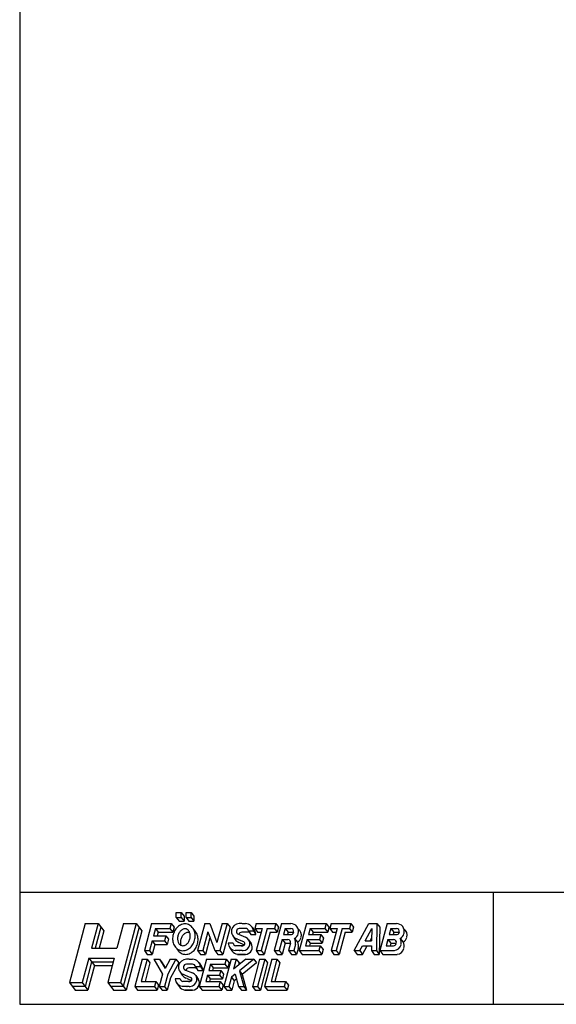
# Model space of a CAD drawing. Extents: x -757 to -217, y -92 to 754.
# Drawn here: x -757 to -512, y -92 to 358 of the extents above; entities that cross this region are included whole.
import ezdxf

# ---------------------------------------------------------------- set-up
doc = ezdxf.new("R2010")
doc.units = 0
doc.header["$LTSCALE"] = 5
doc.header["$MEASUREMENT"] = 0
doc.layers.get('0').update_dxf_attribs({"linetype": 'CONTINUOUS'})
doc.layers.add('4', color=8, linetype='CONTINUOUS')

msp = doc.modelspace()

# ---------------------------------------------------------------- linework, layer by layer
at = {"color": 7}
for p, q in [((-757.31, 754.47), (-757.31, -91.53)), ((-367.31, -40.53), (-757.31, -40.53)), ((-541.11, -40.53), (-541.11, -91.53)), ((-757.31, -91.53), (-217.31, -91.53))]:
    msp.add_line(p, q, dxfattribs=at)
at = {"layer": '4', "color": 4}
for p, q in [((-685.85, -49.58), (-683.6, -49.58)), ((-685.85, -51.83), (-685.85, -49.58)), ((-685.85, -51.83), (-683.6, -51.83)), ((-685.85, -51.83), (-684.55, -53.52)), ((-684.55, -53.52), (-682.3, -53.52)), ((-683.6, -51.83), (-683.6, -49.58)), ((-683.6, -49.58), (-682.3, -51.27)), ((-683.6, -51.83), (-682.3, -53.52)), ((-682.3, -51.27), (-682.3, -53.52)), ((-681.35, -49.58), (-679.1, -49.58)), ((-681.35, -51.83), (-681.35, -49.58)), ((-681.35, -51.83), (-680.05, -53.52)), ((-681.35, -51.83), (-679.1, -51.83)), ((-680.05, -53.52), (-677.8, -53.52)), ((-679.1, -51.83), (-679.1, -49.58)), ((-679.1, -49.58), (-677.8, -51.27)), ((-679.1, -51.83), (-677.8, -53.52)), ((-677.8, -51.27), (-677.8, -53.52)), ((-727.38, -54.64), (-734.61, -81.64)), ((-727.38, -54.64), (-721.55, -54.64)), ((-721.55, -54.64), (-724.57, -65.89)), ((-720.26, -56.33), (-722.82, -65.89)), ((-721.55, -54.64), (-718.96, -58.02)), ((-718.96, -58.02), (-721.07, -65.89)), ((-709.91, -54.64), (-712.92, -65.89)), ((-704.08, -54.64), (-711.32, -81.64)), ((-702.79, -56.33), (-710.02, -83.33)), ((-709.91, -54.64), (-704.08, -54.64)), ((-701.49, -58.02), (-708.73, -85.02)), ((-704.08, -54.64), (-701.49, -58.02)), ((-697.1, -54.64), (-700.41, -67.02)), ((-697.1, -54.64), (-688.1, -54.64)), ((-695.37, -56.89), (-696.27, -60.27)), ((-695.37, -56.89), (-688.7, -56.89)), ((-695.37, -56.89), (-694.07, -58.58)), ((-688.1, -54.64), (-688.7, -56.89)), ((-688.7, -56.89), (-687.4, -58.58)), ((-688.1, -54.64), (-686.8, -56.33)), ((-686.8, -56.33), (-687.4, -58.58)), ((-672.78, -54.64), (-676.09, -67.02)), ((-671.46, -58.41), (-673.76, -67.02)), ((-672.78, -54.64), (-670.45, -54.64)), ((-671.46, -58.41), (-668.29, -67.02)), ((-670.45, -54.64), (-667.24, -63.36)), ((-664.9, -54.64), (-667.24, -63.36)), ((-662.57, -54.64), (-665.89, -67.02)), ((-664.9, -54.64), (-662.57, -54.64)), ((-661.28, -56.33), (-664.59, -68.71)), ((-662.57, -54.64), (-661.28, -56.33)), ((-655.83, -54.64), (-657.07, -54.64)), ((-654.24, -56.89), (-657.07, -56.89)), ((-655.79, -54.64), (-654.24, -54.64)), ((-655.79, -54.64), (-654.24, -54.64)), ((-652.91, -58.02), (-650.65, -58.02)), ((-652.91, -58.02), (-651.79, -59.71)), ((-651.25, -56.25), (-650.12, -57.93)), ((-650.65, -58.02), (-649.52, -59.71)), ((-649.39, -54.64), (-649.99, -56.89)), ((-649.99, -56.89), (-648.7, -58.58)), ((-649.99, -56.89), (-646.66, -56.89)), ((-649.39, -54.64), (-640.39, -54.64)), ((-646.66, -56.89), (-649.37, -67.02)), ((-644.33, -56.89), (-647.04, -67.02)), ((-644.33, -56.89), (-640.99, -56.89)), ((-637.82, -54.64), (-641.13, -67.02)), ((-640.39, -54.64), (-640.99, -56.89)), ((-640.99, -56.89), (-639.7, -58.58)), ((-640.39, -54.64), (-639.1, -56.33)), ((-639.1, -56.33), (-639.7, -58.58)), ((-637.82, -54.64), (-633.59, -54.64)), ((-636.09, -56.89), (-636.85, -59.71)), ((-636.09, -56.89), (-633.59, -56.89)), ((-636.09, -56.89), (-634.8, -58.58)), ((-626.41, -54.64), (-629.72, -67.02)), ((-626.41, -54.64), (-617.41, -54.64)), ((-626.41, -54.64), (-617.41, -54.64)), ((-624.68, -56.89), (-625.43, -59.71)), ((-624.68, -56.89), (-618.01, -56.89)), ((-624.68, -56.89), (-623.38, -58.58)), ((-617.41, -54.64), (-618.01, -56.89)), ((-618.01, -56.89), (-616.71, -58.58)), ((-617.41, -54.64), (-616.11, -56.33)), ((-616.11, -56.33), (-616.71, -58.58)), ((-615.16, -54.64), (-615.76, -56.89)), ((-615.76, -56.89), (-614.46, -58.58)), ((-615.76, -56.89), (-612.42, -56.89)), ((-615.16, -54.64), (-606.16, -54.64)), ((-612.42, -56.89), (-615.14, -67.02)), ((-610.09, -56.89), (-612.81, -67.02)), ((-610.09, -56.89), (-606.76, -56.89)), ((-606.16, -54.64), (-606.76, -56.89)), ((-606.76, -56.89), (-605.46, -58.58)), ((-606.16, -54.64), (-604.86, -56.33)), ((-604.86, -56.33), (-605.46, -58.58)), ((-604.61, -67.02), (-597.88, -54.64)), ((-599.6, -62.52), (-596.54, -56.89)), ((-597.88, -54.64), (-594.25, -54.64)), ((-596.54, -56.89), (-596.65, -62.52)), ((-594.25, -54.64), (-594.49, -67.02)), ((-594.25, -54.64), (-592.96, -56.33)), ((-592.96, -56.33), (-593.19, -68.71)), ((-589.56, -54.64), (-592.87, -67.02)), ((-589.56, -54.64), (-585.33, -54.64)), ((-589.56, -54.64), (-585.33, -54.64)), ((-587.83, -56.89), (-588.58, -59.71)), ((-587.83, -56.89), (-585.33, -56.89)), ((-587.83, -56.89), (-586.53, -58.58)), ((-587.83, -56.89), (-585.33, -56.89)), ((-696.88, -62.52), (-698.08, -67.02)), ((-696.88, -62.52), (-691.18, -62.52)), ((-696.88, -62.52), (-695.58, -64.21)), ((-696.27, -60.27), (-690.58, -60.27)), ((-694.07, -58.58), (-694.53, -60.27)), ((-694.07, -58.58), (-687.4, -58.58)), ((-690.58, -60.27), (-691.18, -62.52)), ((-691.18, -62.52), (-690, -64.06)), ((-690.58, -60.27), (-689.39, -61.81)), ((-689.39, -61.81), (-690.04, -64.21)), ((-670.44, -61.16), (-672.47, -68.71)), ((-660.06, -60.24), (-658.93, -61.93)), ((-657.88, -61.79), (-658.41, -61.58)), ((-657.88, -61.79), (-655.13, -62.9)), ((-657.41, -59.56), (-654.29, -60.82)), ((-653.12, -58.58), (-655.95, -58.58)), ((-652.81, -62.02), (-651.69, -63.7)), ((-651.79, -59.71), (-649.52, -59.71)), ((-648.7, -58.58), (-647.11, -58.58)), ((-643.03, -58.58), (-645.75, -68.71)), ((-643.03, -58.58), (-639.7, -58.58)), ((-637.45, -61.96), (-638.8, -67.02)), ((-637.45, -61.96), (-634.95, -61.96)), ((-637.45, -61.96), (-636.15, -63.64)), ((-636.85, -59.71), (-633.62, -59.71)), ((-634.8, -58.58), (-635.1, -59.71)), ((-634.8, -58.58), (-632.28, -58.58)), ((-632.29, -58.59), (-632.32, -58.71)), ((-631.84, -61.49), (-630.54, -63.17)), ((-626.04, -61.96), (-626.79, -64.77)), ((-626.04, -61.96), (-620.49, -61.96)), ((-626.04, -61.96), (-624.74, -63.64)), ((-625.43, -59.71), (-619.89, -59.71)), ((-623.38, -58.58), (-623.69, -59.71)), ((-623.38, -58.58), (-616.71, -58.58)), ((-619.89, -59.71), (-620.49, -61.96)), ((-620.49, -61.96), (-619.2, -63.64)), ((-619.89, -59.71), (-618.59, -61.39)), ((-618.59, -61.39), (-619.2, -63.64)), ((-614.46, -58.58), (-612.88, -58.58)), ((-608.8, -58.58), (-611.51, -68.71)), ((-608.8, -58.58), (-605.46, -58.58)), ((-599.6, -62.52), (-596.65, -62.52)), ((-597.39, -62.52), (-596.62, -61.11)), ((-589.19, -61.96), (-589.94, -64.77)), ((-589.19, -61.96), (-587.89, -63.64)), ((-589.19, -61.96), (-586.68, -61.96)), ((-588.58, -59.71), (-585.36, -59.71)), ((-586.53, -58.58), (-586.84, -59.71)), ((-586.53, -58.58), (-584.02, -58.58)), ((-584.02, -58.59), (-584.05, -58.71)), ((-583.58, -61.49), (-582.27, -63.17)), ((-724.57, -65.89), (-712.92, -65.89)), ((-700.41, -67.02), (-698.08, -67.02)), ((-700.41, -67.02), (-699.12, -68.71)), ((-698.08, -67.02), (-696.79, -68.71)), ((-695.58, -64.21), (-696.79, -68.71)), ((-695.58, -64.21), (-690.04, -64.21)), ((-676.09, -67.02), (-673.76, -67.02)), ((-676.09, -67.02), (-674.8, -68.71)), ((-673.76, -67.02), (-672.47, -68.71)), ((-668.29, -67.02), (-665.89, -67.02)), ((-668.22, -67.02), (-666.92, -68.71)), ((-665.89, -67.02), (-664.59, -68.71)), ((-659.89, -63.64), (-662.15, -63.64)), ((-661.55, -65.42), (-660.43, -67.1)), ((-655.81, -67.02), (-658.96, -67.02)), ((-655.44, -64.77), (-658.67, -64.77)), ((-656.76, -63.48), (-657.28, -63.27)), ((-656.92, -67.02), (-656.77, -67.02)), ((-656.76, -63.48), (-654.67, -64.32)), ((-656.17, -64.77), (-655.76, -64.77)), ((-655.81, -67.02), (-655.36, -67.02)), ((-655.76, -64.77), (-655.49, -64.77)), ((-649.37, -67.02), (-647.04, -67.02)), ((-649.37, -67.02), (-648.08, -68.71)), ((-647.04, -67.02), (-645.75, -68.71)), ((-641.13, -67.02), (-638.8, -67.02)), ((-641.13, -67.02), (-639.84, -68.71)), ((-638.8, -67.02), (-637.51, -68.71)), ((-636.15, -63.64), (-637.51, -68.71)), ((-636.15, -63.64), (-633.64, -63.64)), ((-633.64, -63.66), (-634.54, -67.02)), ((-634.54, -67.02), (-633.25, -68.71)), ((-634.54, -67.02), (-632.21, -67.02)), ((-631.47, -64.24), (-632.21, -67.02)), ((-632.21, -67.02), (-630.92, -68.71)), ((-630.1, -65.67), (-630.92, -68.71)), ((-629.72, -67.02), (-628.43, -68.71)), ((-629.72, -67.02), (-627.39, -67.02)), ((-627.39, -67.02), (-620.72, -67.02)), ((-626.79, -64.77), (-620.12, -64.77)), ((-624.74, -63.62), (-625.04, -64.77)), ((-624.74, -63.64), (-619.2, -63.64)), ((-620.12, -64.77), (-620.72, -67.02)), ((-620.72, -67.02), (-619.43, -68.71)), ((-620.12, -64.77), (-618.82, -66.46)), ((-618.82, -66.46), (-619.43, -68.71)), ((-615.14, -67.02), (-613.84, -68.71)), ((-615.14, -67.02), (-612.81, -67.02)), ((-612.81, -67.02), (-611.51, -68.71)), ((-604.61, -67.02), (-603.32, -68.71)), ((-604.61, -67.02), (-602.05, -67.02)), ((-602.05, -67.02), (-600.83, -64.77)), ((-602.05, -67.02), (-600.76, -68.71)), ((-600.83, -64.77), (-596.69, -64.77)), ((-600.76, -68.71), (-598.61, -64.77)), ((-596.69, -64.77), (-596.74, -67.02)), ((-596.74, -67.02), (-594.49, -67.02)), ((-596.74, -67.02), (-595.44, -68.71)), ((-594.49, -67.02), (-593.19, -68.71)), ((-592.87, -67.02), (-591.58, -68.71)), ((-592.87, -67.02), (-586.28, -67.02)), ((-590.69, -67.02), (-590.54, -67.02)), ((-589.94, -64.77), (-586.71, -64.77)), ((-587.89, -63.64), (-588.19, -64.77)), ((-587.89, -63.64), (-585.38, -63.64)), ((-725.77, -70.39), (-728.79, -81.64)), ((-725.77, -70.39), (-714.13, -70.39)), ((-725.77, -70.39), (-723.18, -73.77)), ((-714.13, -70.39), (-717.14, -81.64)), ((-701.47, -70.96), (-704.78, -83.33)), ((-699.14, -70.96), (-701.85, -81.08)), ((-701.47, -70.96), (-699.14, -70.96)), ((-699.14, -70.96), (-697.84, -72.64)), ((-699.12, -68.71), (-696.79, -68.71)), ((-696.14, -70.96), (-692.08, -77.71)), ((-696.14, -70.96), (-693.51, -70.96)), ((-693.51, -70.96), (-690.94, -75.22)), ((-693.51, -70.96), (-692.22, -72.64)), ((-688.58, -70.96), (-690.94, -75.22)), ((-686.01, -70.96), (-689.75, -77.71)), ((-688.58, -70.96), (-686.01, -70.96)), ((-686.01, -70.96), (-684.72, -72.64)), ((-679.97, -70.96), (-681.22, -70.96)), ((-679.93, -70.96), (-678.39, -70.96)), ((-679.93, -70.96), (-678.39, -70.96)), ((-672.01, -70.96), (-675.33, -83.33)), ((-674.8, -68.71), (-672.47, -68.71)), ((-672.01, -70.96), (-663.01, -70.96)), ((-672.01, -70.96), (-663.01, -70.96)), ((-666.92, -68.71), (-664.59, -68.71)), ((-660.79, -70.96), (-664.1, -83.33)), ((-663.01, -70.96), (-663.61, -73.21)), ((-663.01, -70.96), (-661.71, -72.64)), ((-660.79, -70.96), (-658.46, -70.96)), ((-654.04, -70.96), (-659.66, -75.46)), ((-658.46, -70.96), (-659.66, -75.46)), ((-658.46, -70.96), (-657.16, -72.64)), ((-654.24, -68.71), (-657.83, -68.71)), ((-654.68, -68.71), (-657.83, -68.71)), ((-657.81, -68.71), (-654.24, -68.71)), ((-650.43, -70.96), (-657.04, -76.24)), ((-656.79, -68.71), (-655.48, -68.71)), ((-654.82, -68.71), (-656.13, -68.71)), ((-655.8, -68.71), (-655.65, -68.71)), ((-654.68, -68.71), (-654.24, -68.71)), ((-654.04, -70.96), (-650.43, -70.96)), ((-647.76, -70.96), (-651.08, -83.33)), ((-650.43, -70.96), (-649.14, -72.64)), ((-645.43, -70.96), (-648.75, -83.33)), ((-648.08, -68.71), (-645.75, -68.71)), ((-647.76, -70.96), (-645.43, -70.96)), ((-642.19, -70.96), (-645.51, -83.33)), ((-645.43, -70.96), (-644.14, -72.64)), ((-639.86, -70.96), (-642.58, -81.08)), ((-642.19, -70.96), (-639.86, -70.96)), ((-639.86, -70.96), (-638.57, -72.64)), ((-639.84, -68.71), (-637.51, -68.71)), ((-633.25, -68.71), (-630.92, -68.71)), ((-628.43, -68.71), (-626.1, -68.71)), ((-626.1, -68.71), (-619.43, -68.71)), ((-613.84, -68.71), (-611.51, -68.71)), ((-603.32, -68.71), (-600.76, -68.71)), ((-595.44, -68.71), (-593.19, -68.71)), ((-591.58, -68.71), (-586.31, -68.71)), ((-590.56, -68.71), (-589.25, -68.71)), ((-586.31, -68.71), (-585.01, -68.71)), ((-724.48, -72.08), (-727.49, -83.33)), ((-723.18, -73.77), (-726.2, -85.02)), ((-724.48, -72.08), (-714.58, -72.08)), ((-723.18, -73.77), (-715.03, -73.77)), ((-697.84, -72.64), (-700.1, -81.08)), ((-692.22, -72.64), (-690.81, -74.98)), ((-684.72, -72.64), (-688.45, -79.39)), ((-681.56, -75.87), (-678.43, -77.13)), ((-678.39, -73.21), (-681.22, -73.21)), ((-677.26, -74.89), (-680.09, -74.89)), ((-677.06, -74.33), (-675.93, -76.02)), ((-677.06, -74.33), (-674.79, -74.33)), ((-675.93, -76.02), (-673.67, -76.02)), ((-675.39, -72.56), (-674.27, -74.25)), ((-674.79, -74.33), (-673.67, -76.02)), ((-670.28, -73.21), (-671.04, -76.02)), ((-671.04, -76.02), (-665.49, -76.02)), ((-670.28, -73.21), (-663.61, -73.21)), ((-670.28, -73.21), (-668.99, -74.89)), ((-668.99, -74.89), (-669.29, -76.02)), ((-668.99, -74.89), (-662.32, -74.89)), ((-665.49, -76.02), (-666.09, -78.27)), ((-665.49, -76.02), (-664.2, -77.71)), ((-663.61, -73.21), (-662.32, -74.89)), ((-661.71, -72.64), (-662.32, -74.89)), ((-657.16, -72.64), (-657.44, -73.68)), ((-657.04, -76.24), (-655.01, -83.33)), ((-657.04, -76.24), (-655.75, -77.93)), ((-649.14, -72.64), (-655.75, -77.93)), ((-644.14, -72.64), (-647.45, -85.02)), ((-638.57, -72.64), (-640.83, -81.08)), ((-692.08, -77.71), (-693.58, -83.33)), ((-689.75, -77.71), (-691.25, -83.33)), ((-688.45, -79.39), (-689.96, -85.02)), ((-684.03, -79.96), (-686.29, -79.96)), ((-684.2, -76.55), (-683.08, -78.24)), ((-682.03, -78.11), (-682.55, -77.9)), ((-682.03, -78.11), (-679.27, -79.22)), ((-680.9, -79.79), (-681.43, -79.58)), ((-680.9, -79.79), (-678.82, -80.63)), ((-676.96, -78.33), (-675.83, -80.02)), ((-671.64, -78.27), (-672.39, -81.08)), ((-671.64, -78.27), (-666.09, -78.27)), ((-671.64, -78.27), (-670.34, -79.96)), ((-670.34, -79.94), (-670.65, -81.08)), ((-670.34, -79.96), (-664.8, -79.96)), ((-666.09, -78.27), (-664.8, -79.96)), ((-664.2, -77.71), (-664.8, -79.96)), ((-660.65, -79.12), (-661.77, -83.33)), ((-660.65, -79.12), (-661.77, -83.33)), ((-658.95, -77.76), (-660.65, -79.12)), ((-660.65, -79.12), (-659.35, -80.81)), ((-659.35, -80.81), (-660.48, -85.02)), ((-658.31, -79.98), (-659.35, -80.81)), ((-658.95, -77.76), (-657.35, -83.33)), ((-655.75, -77.93), (-653.72, -85.02)), ((-734.61, -81.64), (-732.02, -85.02)), ((-734.61, -81.64), (-728.79, -81.64)), ((-727.49, -83.33), (-733.32, -83.33)), ((-732.02, -85.02), (-726.2, -85.02)), ((-728.79, -81.64), (-726.2, -85.02)), ((-717.14, -81.64), (-714.55, -85.02)), ((-717.14, -81.64), (-711.32, -81.64)), ((-710.02, -83.33), (-715.85, -83.33)), ((-714.55, -85.02), (-708.73, -85.02)), ((-711.32, -81.64), (-708.73, -85.02)), ((-704.78, -83.33), (-703.49, -85.02)), ((-704.78, -83.33), (-695.78, -83.33)), ((-703.49, -85.02), (-694.49, -85.02)), ((-701.85, -81.08), (-695.18, -81.08)), ((-695.18, -81.08), (-695.78, -83.33)), ((-695.78, -83.33), (-694.49, -85.02)), ((-695.18, -81.08), (-693.88, -82.77)), ((-693.88, -82.77), (-694.49, -85.02)), ((-693.58, -83.33), (-691.25, -83.33)), ((-693.58, -83.33), (-692.29, -85.02)), ((-692.29, -85.02), (-689.96, -85.02)), ((-691.25, -83.33), (-689.96, -85.02)), ((-685.69, -81.73), (-684.57, -83.42)), ((-679.95, -83.33), (-683.1, -83.33)), ((-679.59, -81.08), (-682.81, -81.08)), ((-678.83, -85.02), (-681.98, -85.02)), ((-678.38, -85.02), (-681.98, -85.02)), ((-681.95, -85.02), (-678.38, -85.02)), ((-681.07, -83.33), (-680.92, -83.33)), ((-680.93, -85.02), (-679.62, -85.02)), ((-680.31, -81.08), (-679.91, -81.08)), ((-678.97, -85.02), (-680.28, -85.02)), ((-679.95, -83.33), (-679.51, -83.33)), ((-679.94, -85.02), (-679.79, -85.02)), ((-679.91, -81.08), (-679.63, -81.08)), ((-678.83, -85.02), (-678.38, -85.02)), ((-675.33, -83.33), (-673, -83.33)), ((-675.33, -83.33), (-674.03, -85.02)), ((-674.03, -85.02), (-671.7, -85.02)), ((-673, -83.33), (-666.33, -83.33)), ((-672.39, -81.08), (-665.72, -81.08)), ((-671.7, -85.02), (-665.03, -85.02)), ((-665.72, -81.08), (-666.33, -83.33)), ((-666.33, -83.33), (-665.03, -85.02)), ((-665.72, -81.08), (-664.43, -82.77)), ((-664.43, -82.77), (-665.03, -85.02)), ((-664.1, -83.33), (-661.77, -83.33)), ((-664.1, -83.33), (-662.81, -85.02)), ((-662.81, -85.02), (-660.48, -85.02)), ((-661.77, -83.33), (-660.48, -85.02)), ((-657.35, -83.33), (-655.01, -83.33)), ((-657.35, -83.33), (-656.06, -85.02)), ((-656.06, -85.02), (-653.73, -85.02)), ((-655.02, -83.33), (-653.73, -85.02)), ((-651.08, -83.33), (-648.75, -83.33)), ((-651.08, -83.33), (-649.78, -85.02)), ((-651.08, -83.33), (-648.75, -83.33)), ((-649.78, -85.02), (-647.45, -85.02)), ((-648.75, -83.33), (-647.45, -85.02)), ((-645.51, -83.33), (-644.21, -85.02)), ((-645.51, -83.33), (-636.51, -83.33)), ((-644.21, -85.02), (-635.21, -85.02)), ((-642.58, -81.08), (-635.91, -81.08)), ((-635.91, -81.08), (-636.51, -83.33)), ((-636.51, -83.33), (-635.21, -85.02)), ((-635.91, -81.08), (-634.61, -82.77)), ((-634.61, -82.77), (-635.21, -85.02))]:
    msp.add_line(p, q, dxfattribs=at)
for points in [[(-680.74, -54.94, 0.126822), (-682.86, -54.92, 0.10607), (-684.86, -55.9, 0.085783), (-686.3, -57.5, 0.075445), (-687.23, -59.61, 0.075445), (-687.48, -61.89, 0.085783), (-687.03, -64, 0.10607), (-685.79, -65.85, 0.126822), (-683.94, -66.89, 0.126822), (-681.82, -66.91, 0.10607), (-679.81, -65.94, 0.085783), (-678.37, -64.34, 0.075445), (-677.45, -62.23, 0.075445), (-677.19, -59.94, 0.085783), (-677.64, -57.83, 0.10607), (-678.89, -55.98, 0.126822)], [(-681.32, -57.11, 0.126822), (-682.32, -57.1, 0.10607), (-683.47, -57.67, 0.085783), (-684.4, -58.7, 0.075445), (-685.05, -60.19, 0.075445), (-685.23, -61.81, 0.085783), (-684.94, -63.16, 0.10607), (-684.23, -64.23, 0.126822), (-683.36, -64.72, 0.126822), (-682.36, -64.73, 0.10607), (-681.2, -64.17, 0.085783), (-680.27, -63.14, 0.075445), (-679.62, -61.65, 0.075445), (-679.44, -60.03, 0.085783), (-679.73, -58.67, 0.10607), (-680.45, -57.61, 0.126822)]]:
    msp.add_lwpolyline(points, format="xyb", close=True, dxfattribs=at)
for points in [[(-685.57, -66.05, 0.087515), (-684.48, -67.54, 0.126822), (-682.63, -68.58, 0.126822), (-680.51, -68.6, 0.10607), (-678.51, -67.62, 0.085783), (-677.06, -66.02, 0.075445), (-676.14, -63.92, 0.075445), (-675.89, -61.63, 0.085783), (-676.34, -59.52, 0.10607), (-677.58, -57.67, 0.017213), (-677.8, -57.48, 0.01099)], [(-679.63, -58.95, 0.179264), (-681.01, -58.79, 0.10607), (-682.17, -59.36, 0.085783), (-683.1, -60.39, 0.075445), (-683.75, -61.88, 0.075445), (-683.93, -63.49, 0.067678), (-683.74, -64.58, 0.079904)]]:
    msp.add_lwpolyline(points, format="xyb", dxfattribs=at)
for centre, radius, start, end in [((-657.06, -58.24), 3.6, 90.2019, 248.0543), ((-657.06, -58.24), 1.35, 90.5384, 255), ((-654.24, -58.24), 3.6, 3.5833, 90), ((-654.24, -58.24), 1.35, 9.5941, 90), ((-653.12, -59.93), 3.6, 3.5833, 33.6901), ((-633.59, -58.24), 3.6, 345, 90), ((-633.59, -58.24), 1.35, 345, 90), ((-632.28, -59.93), 3.6, 345, 54.9504), ((-585.33, -58.24), 3.6, 345, 90), ((-585.33, -58.24), 1.35, 345, 90), ((-584.02, -59.93), 3.6, 345, 54.9504), ((-655.94, -59.93), 3.6, 213.69, 248.0543), ((-655.94, -59.93), 1.35, 90.5384, 166.7981), ((-655.49, -63.8), 0.968, 270, 68.0543), ((-655.49, -63.8), 3.22, 272.2871, 68.0542), ((-653.12, -59.93), 1.35, 57.7861, 90), ((-634.95, -63.31), 1.35, 345, 90), ((-633.62, -58.36), 1.35, 270, 345), ((-633.62, -58.36), 3.6, 299.6223, 345), ((-634.95, -63.31), 3.6, 345, 30.3777), ((-632.31, -60.04), 3.6, 299.6223, 345), ((-586.68, -63.31), 1.35, 345, 90), ((-585.36, -58.36), 1.35, 270, 345), ((-585.36, -58.36), 3.6, 299.6223, 345), ((-586.68, -63.31), 3.6, 345, 30.3777), ((-584.05, -60.04), 3.6, 299.6223, 345), ((-658.55, -63.42), 3.6, 183.5833, 263.5908), ((-657.43, -65.11), 3.6, 213.6901, 263.5908), ((-659.04, -64.99), 1.35, 194.4775, 195), ((-658.55, -63.42), 1.35, 189.5941, 263.5908), ((-657.91, -66.68), 1.35, 194.4775, 195), ((-654.37, -65.49), 3.22, 272.2871, 33.6902), ((-633.64, -64.99), 3.6, 345, 30.3777), ((-586.71, -63.42), 1.35, 270, 345), ((-586.71, -63.42), 3.6, 276.4092, 345), ((-585.41, -65.11), 3.6, 276.4092, 345), ((-585.38, -64.99), 3.6, 345, 30.3777), ((-681.21, -74.56), 3.6, 90.2019, 248.0543), ((-678.39, -74.56), 3.6, 3.5833, 90), ((-681.21, -74.56), 1.35, 90.5384, 255), ((-680.08, -76.24), 1.35, 90.5384, 166.7981), ((-678.39, -74.56), 1.35, 9.5941, 90), ((-677.26, -76.24), 1.35, 57.7861, 90), ((-677.26, -76.24), 3.6, 3.5833, 33.6901), ((-682.7, -79.73), 3.6, 183.5833, 263.5908), ((-682.7, -79.73), 1.35, 189.5941, 263.5908), ((-680.08, -76.24), 3.6, 213.69, 248.0543), ((-679.63, -80.11), 0.968, 270, 68.0543), ((-679.63, -80.11), 3.22, 272.2871, 68.0542), ((-678.51, -81.8), 3.22, 272.2871, 33.6902), ((-681.57, -81.42), 3.6, 213.6901, 263.5908), ((-683.18, -81.31), 1.35, 194.4775, 195), ((-682.06, -82.99), 1.35, 194.4775, 195)]:
    msp.add_arc(centre, radius, start, end, dxfattribs=at)

doc.saveas('drawing.dxf')
